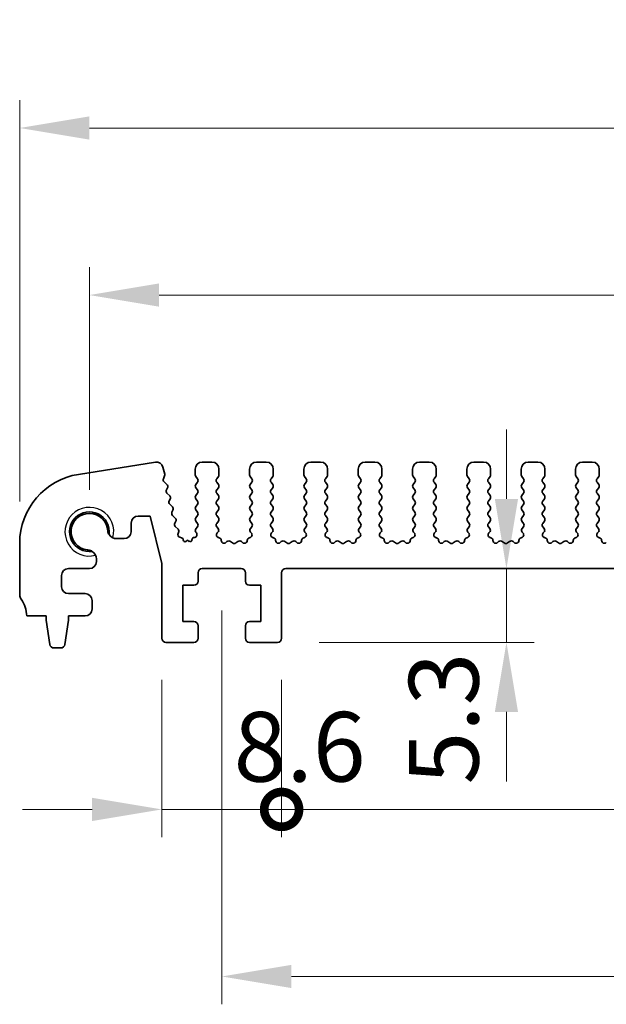
# Model space of a CAD drawing. Units: millimetres. Extents: x 29 to 4175, y 16 to 859.
# Drawn here: x 2325 to 2367, y 297 to 368 of the extents above; entities that cross this region are included whole.
import ezdxf

# ---------------------------------------------------------------- set-up
doc = ezdxf.new("R2010")
doc.units = ezdxf.units.MM
doc.header["$LTSCALE"] = 2
doc.layers.get('Defpoints').update_dxf_attribs({"lineweight": 25})
for name, color, linetype, lineweight in [('Dimension (ISO)', 7, 'Continuous', 18), ('Dimension (ISO) @ 1', 7, 'Continuous', 18), ('Visible (ISO)', 7, 'Continuous', 35), ('Visible Narrow (ISO)', 7, 'Continuous', 25)]:
    doc.layers.add(name, color=color, linetype=linetype, lineweight=lineweight)
doc.styles.add('Note Text (TK)', font='MS PGothic.ttf')
doc.dimstyles.new('Default - Method 1b (TK)', dxfattribs={"dimscale": 2, "dimtxt": 2.5, "dimasz": 2.5, "dimexe": 1, "dimexo": 1.5, "dimgap": 1, "dimtad": 1, "dimtoh": 1, "dimrnd": 1e-08, "dimdsep": 46, "dimtxsty": 'Note Text (TK)', "dimcen": 0.09, "dimdle": 5, "dimclrd": 100, "dimclre": 100, "dimclrt": 7, "dimadec": 1, "dimazin": 1, "dimtfac": 1, "dimtmove": 0, "dimatfit": 3, "dimfxl": 1, "dimtolj": 1, "dimlwd": -1, "dimlwe": -1, "dimarcsym": 0})

# ---------------------------------------------------------------- blocks, each defined once
blk = doc.blocks.new('*D35')
at = {"layer": 'Defpoints', "color": 0}
for p in [(2460, 347.828), (2330, 330.828), (2460, 330.828)]:
    blk.add_point(p, dxfattribs=at)
at = {"layer": 'Dimension (ISO)', "color": 100}
for p, q in [((2330, 333.828), (2330, 349.828)), ((2460, 333.828), (2460, 349.828)), ((2335, 347.828), (2455, 347.828))]:
    blk.add_line(p, q, dxfattribs=at)
for points in [[(2335, 348.662), (2335, 346.995), (2330, 347.828)], [(2455, 348.662), (2455, 346.995), (2460, 347.828)]]:
    blk.add_solid(points, dxfattribs=at)
at = {"layer": 'Dimension (ISO)', "color": 7, "insert": (2390.057, 352.328), "char_height": 5, "attachment_point": 4, "style": 'Note Text (TK)'}
blk.add_mtext('\\A1;130', dxfattribs=at)
blk = doc.blocks.new('*D36')
at = {"layer": 'Defpoints', "color": 0}
for p in [(2465, 359.828), (2325, 330.009), (2465, 330.009)]:
    blk.add_point(p, dxfattribs=at)
at = {"layer": 'Dimension (ISO)', "color": 100}
for p, q in [((2325, 333.009), (2325, 361.828)), ((2465, 333.009), (2465, 361.828)), ((2330, 359.828), (2460, 359.828))]:
    blk.add_line(p, q, dxfattribs=at)
for points in [[(2330, 360.662), (2330, 358.995), (2325, 359.828)], [(2460, 360.662), (2460, 358.995), (2465, 359.828)]]:
    blk.add_solid(points, dxfattribs=at)
at = {"layer": 'Dimension (ISO)', "color": 7, "insert": (2390.057, 364.328), "char_height": 5, "attachment_point": 4, "style": 'Note Text (TK)'}
blk.add_mtext('\\A1;140', dxfattribs=at)
blk = doc.blocks.new('*D37')
at = {"layer": 'Defpoints', "color": 0}
for p in [(2359.937, 328.178), (2364.054, 328.178), (2343.5, 322.878)]:
    blk.add_point(p, dxfattribs=at)
at = {"layer": 'Dimension (ISO)', "color": 100}
for p, q in [((2359.937, 333.178), (2359.937, 338.178)), ((2359.937, 322.878), (2359.937, 328.178)), ((2346.5, 322.878), (2361.937, 322.878)), ((2359.937, 317.878), (2359.937, 312.878))]:
    blk.add_line(p, q, dxfattribs=at)
for points in [[(2359.103, 333.178), (2360.77, 333.178), (2359.937, 328.178)], [(2359.103, 317.878), (2360.77, 317.878), (2359.937, 322.878)]]:
    blk.add_solid(points, dxfattribs=at)
at = {"layer": 'Dimension (ISO)', "color": 7, "insert": (2355.437, 312.673), "char_height": 5, "attachment_point": 4, "rotation": 90, "style": 'Note Text (TK)'}
blk.add_mtext('\\A1;5.3', dxfattribs=at)
blk = doc.blocks.new('_DotSmall')
at = {"color": 0, "linetype": 'ByBlock', "const_width": 0.5}
blk.add_lwpolyline([(-0.0625, 0, 1), (0.0625, 0, 1)], format="xyb", close=True, dxfattribs=at)
blk = doc.blocks.new('*D38')
at = {"layer": 'Defpoints', "color": 0}
for p in [(2335.2, 323.178), (2343.8, 323.178), (2343.8, 310.878)]:
    blk.add_point(p, dxfattribs=at)
at = {"layer": 'Dimension (ISO)', "color": 100}
for p, q in [((2335.2, 320.178), (2335.2, 308.878)), ((2343.8, 320.178), (2343.8, 308.878)), ((2330.2, 310.878), (2325.2, 310.878)), ((2335.2, 310.878), (2343.8, 310.878)), ((2343.8, 310.878), (2348.8, 310.878))]:
    blk.add_line(p, q, dxfattribs=at)
blk.add_solid([(2330.2, 311.712), (2330.2, 310.045), (2335.2, 310.878)], dxfattribs=at)
at = {"layer": 'Dimension (ISO)', "color": 100, "xscale": 5, "yscale": 5, "zscale": 5, "rotation": 180}
blk.add_blockref('_DotSmall', (2343.8, 310.878), dxfattribs=at)
at = {"layer": 'Dimension (ISO)', "color": 7, "insert": (2340.359, 315.378), "char_height": 5, "attachment_point": 4, "style": 'Note Text (TK)'}
blk.add_mtext('\\A1;8.6', dxfattribs=at)
blk = doc.blocks.new('*D39')
at = {"layer": 'Defpoints', "color": 0}
for p in [(2343.8, 323.178), (2446.2, 323.178), (2446.2, 310.878)]:
    blk.add_point(p, dxfattribs=at)
at = {"layer": 'Dimension (ISO)', "color": 100}
for p, q in [((2343.8, 320.178), (2343.8, 308.878)), ((2446.2, 320.178), (2446.2, 308.878)), ((2343.8, 310.878), (2446.2, 310.878))]:
    blk.add_line(p, q, dxfattribs=at)
at = {"layer": 'Dimension (ISO)', "color": 100, "xscale": 5, "yscale": 5, "zscale": 5, "rotation": 180}
blk.add_blockref('_DotSmall', (2343.8, 310.878), dxfattribs=at)
at = {"layer": 'Dimension (ISO)', "color": 100, "xscale": 5, "yscale": 5, "zscale": 5}
blk.add_blockref('_DotSmall', (2446.2, 310.878), dxfattribs=at)
at = {"layer": 'Dimension (ISO)', "color": 7, "insert": (2387.506, 315.378), "char_height": 5, "attachment_point": 4, "style": 'Note Text (TK)'}
blk.add_mtext('\\A1;102.4', dxfattribs=at)
blk = doc.blocks.new('*D41')
at = {"layer": 'Defpoints', "color": 0}
for p in [(2339.5, 328.178), (2450.5, 328.178), (2450.5, 298.878)]:
    blk.add_point(p, dxfattribs=at)
at = {"layer": 'Dimension (ISO)', "color": 100}
for p, q in [((2339.5, 325.178), (2339.5, 296.878)), ((2450.5, 325.178), (2450.5, 296.878)), ((2344.5, 298.878), (2445.5, 298.878))]:
    blk.add_line(p, q, dxfattribs=at)
for points in [[(2344.5, 299.712), (2344.5, 298.045), (2339.5, 298.878)], [(2445.5, 299.712), (2445.5, 298.045), (2450.5, 298.878)]]:
    blk.add_solid(points, dxfattribs=at)
at = {"layer": 'Dimension (ISO)', "color": 7, "insert": (2390.611, 303.378), "char_height": 5, "attachment_point": 4, "style": 'Note Text (TK)'}
blk.add_mtext('\\A1;111', dxfattribs=at)

msp = doc.modelspace()

# ---------------------------------------------------------------- linework, layer by layer
at = {"layer": 'Visible (ISO)'}
for p, q in [((2334.7413, 335.822), (2329.2178, 334.9471)), ((2335.4052, 334.9706), (2335.2821, 335.464)), ((2337.6, 335.3284), (2337.6, 334.9084)), ((2338.8, 335.8284), (2338.1, 335.8284)), ((2339.3, 334.9084), (2339.3, 335.3284)), ((2341.5, 335.3284), (2341.5, 334.9084)), ((2342.7, 335.8284), (2342, 335.8284)), ((2343.2, 334.9084), (2343.2, 335.3284)), ((2345.4, 335.3284), (2345.4, 334.9084)), ((2346.6, 335.8284), (2345.9, 335.8284)), ((2347.1, 334.9084), (2347.1, 335.3284)), ((2349.3, 335.3284), (2349.3, 334.9084)), ((2350.5, 335.8284), (2349.8, 335.8284)), ((2351, 334.9084), (2351, 335.3284)), ((2353.2, 335.3284), (2353.2, 334.9084)), ((2354.4, 335.8284), (2353.7, 335.8284)), ((2354.9, 334.9084), (2354.9, 335.3284)), ((2357.1, 335.3284), (2357.1, 334.9084)), ((2358.3, 335.8284), (2357.6, 335.8284)), ((2358.8, 334.9084), (2358.8, 335.3284)), ((2361, 335.3284), (2361, 334.9084)), ((2362.2, 335.8284), (2361.5, 335.8284)), ((2362.7, 334.9084), (2362.7, 335.3284)), ((2364.9, 335.3284), (2364.9, 334.9084)), ((2366.1, 335.8284), (2365.4, 335.8284)), ((2366.6, 334.9084), (2366.6, 335.3284)), ((2335.3115, 334.6319), (2335.3971, 334.8488)), ((2337.64, 334.7884), (2337.76, 334.6284)), ((2339.14, 334.6284), (2339.26, 334.7884)), ((2341.54, 334.7884), (2341.66, 334.6284)), ((2343.04, 334.6284), (2343.16, 334.7884)), ((2345.44, 334.7884), (2345.56, 334.6284)), ((2346.94, 334.6284), (2347.06, 334.7884)), ((2349.34, 334.7884), (2349.46, 334.6284)), ((2350.84, 334.6284), (2350.96, 334.7884)), ((2353.24, 334.7884), (2353.36, 334.6284)), ((2354.74, 334.6284), (2354.86, 334.7884)), ((2357.14, 334.7884), (2357.26, 334.6284)), ((2358.64, 334.6284), (2358.76, 334.7884)), ((2361.04, 334.7884), (2361.16, 334.6284)), ((2362.54, 334.6284), (2362.66, 334.7884)), ((2364.94, 334.7884), (2365.06, 334.6284)), ((2366.44, 334.6284), (2366.56, 334.7884)), ((2335.5654, 334.2124), (2335.3577, 334.4155)), ((2335.5312, 333.8402), (2335.6027, 333.9766)), ((2337.76, 334.3884), (2337.64, 334.2284)), ((2337.64, 333.9884), (2337.76, 333.8284)), ((2339.26, 334.2284), (2339.14, 334.3884)), ((2339.14, 333.8284), (2339.26, 333.9884)), ((2341.66, 334.3884), (2341.54, 334.2284)), ((2341.54, 333.9884), (2341.66, 333.8284)), ((2343.16, 334.2284), (2343.04, 334.3884)), ((2343.04, 333.8284), (2343.16, 333.9884)), ((2345.56, 334.3884), (2345.44, 334.2284)), ((2345.44, 333.9884), (2345.56, 333.8284)), ((2347.06, 334.2284), (2346.94, 334.3884)), ((2346.94, 333.8284), (2347.06, 333.9884)), ((2349.46, 334.3884), (2349.34, 334.2284)), ((2349.34, 333.9884), (2349.46, 333.8284)), ((2350.96, 334.2284), (2350.84, 334.3884)), ((2350.84, 333.8284), (2350.96, 333.9884)), ((2353.36, 334.3884), (2353.24, 334.2284)), ((2353.24, 333.9884), (2353.36, 333.8284)), ((2354.86, 334.2284), (2354.74, 334.3884)), ((2354.74, 333.8284), (2354.86, 333.9884)), ((2357.26, 334.3884), (2357.14, 334.2284)), ((2357.14, 333.9884), (2357.26, 333.8284)), ((2358.76, 334.2284), (2358.64, 334.3884)), ((2358.64, 333.8284), (2358.76, 333.9884)), ((2361.16, 334.3884), (2361.04, 334.2284)), ((2361.04, 333.9884), (2361.16, 333.8284)), ((2362.66, 334.2284), (2362.54, 334.3884)), ((2362.54, 333.8284), (2362.66, 333.9884)), ((2365.06, 334.3884), (2364.94, 334.2284)), ((2364.94, 333.9884), (2365.06, 333.8284)), ((2366.56, 334.2284), (2366.44, 334.3884)), ((2366.44, 333.8284), (2366.56, 333.9884)), ((2335.7648, 333.4124), (2335.5685, 333.6044)), ((2335.7307, 333.0402), (2335.8021, 333.1766)), ((2337.76, 333.5884), (2337.64, 333.4284)), ((2337.64, 333.1884), (2337.76, 333.0284)), ((2339.26, 333.4284), (2339.14, 333.5884)), ((2339.14, 333.0284), (2339.26, 333.1884)), ((2341.66, 333.5884), (2341.54, 333.4284)), ((2341.54, 333.1884), (2341.66, 333.0284)), ((2343.16, 333.4284), (2343.04, 333.5884)), ((2343.04, 333.0284), (2343.16, 333.1884)), ((2345.56, 333.5884), (2345.44, 333.4284)), ((2345.44, 333.1884), (2345.56, 333.0284)), ((2347.06, 333.4284), (2346.94, 333.5884)), ((2346.94, 333.0284), (2347.06, 333.1884)), ((2349.46, 333.5884), (2349.34, 333.4284)), ((2349.34, 333.1884), (2349.46, 333.0284)), ((2350.96, 333.4284), (2350.84, 333.5884)), ((2350.84, 333.0284), (2350.96, 333.1884)), ((2353.36, 333.5884), (2353.24, 333.4284)), ((2353.24, 333.1884), (2353.36, 333.0284)), ((2354.86, 333.4284), (2354.74, 333.5884)), ((2354.74, 333.0284), (2354.86, 333.1884)), ((2357.26, 333.5884), (2357.14, 333.4284)), ((2357.14, 333.1884), (2357.26, 333.0284)), ((2358.76, 333.4284), (2358.64, 333.5884)), ((2358.64, 333.0284), (2358.76, 333.1884)), ((2361.16, 333.5884), (2361.04, 333.4284)), ((2361.04, 333.1884), (2361.16, 333.0284)), ((2362.66, 333.4284), (2362.54, 333.5884)), ((2362.54, 333.0284), (2362.66, 333.1884)), ((2365.06, 333.5884), (2364.94, 333.4284)), ((2364.94, 333.1884), (2365.06, 333.0284)), ((2366.56, 333.4284), (2366.44, 333.5884)), ((2366.44, 333.0284), (2366.56, 333.1884)), ((2335.9643, 332.6124), (2335.768, 332.8044)), ((2337.76, 332.7884), (2337.64, 332.6284)), ((2339.26, 332.6284), (2339.14, 332.7884)), ((2341.66, 332.7884), (2341.54, 332.6284)), ((2343.16, 332.6284), (2343.04, 332.7884)), ((2345.56, 332.7884), (2345.44, 332.6284)), ((2347.06, 332.6284), (2346.94, 332.7884)), ((2349.46, 332.7884), (2349.34, 332.6284)), ((2350.96, 332.6284), (2350.84, 332.7884)), ((2353.36, 332.7884), (2353.24, 332.6284)), ((2354.86, 332.6284), (2354.74, 332.7884)), ((2357.26, 332.7884), (2357.14, 332.6284)), ((2358.76, 332.6284), (2358.64, 332.7884)), ((2361.16, 332.7884), (2361.04, 332.6284)), ((2362.66, 332.6284), (2362.54, 332.7884)), ((2365.06, 332.7884), (2364.94, 332.6284)), ((2366.56, 332.6284), (2366.44, 332.7884)), ((2333.5023, 331.9534), (2334.3523, 331.9534)), ((2334.3523, 331.9534), (2335.2, 328.5536)), ((2335.9301, 332.2402), (2336.0016, 332.3766)), ((2336.1637, 331.8124), (2335.9675, 332.0044)), ((2337.64, 332.3884), (2337.76, 332.2284)), ((2337.76, 331.9884), (2337.64, 331.8284)), ((2339.14, 332.2284), (2339.26, 332.3884)), ((2339.26, 331.8284), (2339.14, 331.9884)), ((2341.54, 332.3884), (2341.66, 332.2284)), ((2341.66, 331.9884), (2341.54, 331.8284)), ((2343.04, 332.2284), (2343.16, 332.3884)), ((2343.16, 331.8284), (2343.04, 331.9884)), ((2345.44, 332.3884), (2345.56, 332.2284)), ((2345.56, 331.9884), (2345.44, 331.8284)), ((2346.94, 332.2284), (2347.06, 332.3884)), ((2347.06, 331.8284), (2346.94, 331.9884)), ((2349.34, 332.3884), (2349.46, 332.2284)), ((2349.46, 331.9884), (2349.34, 331.8284)), ((2350.84, 332.2284), (2350.96, 332.3884)), ((2350.96, 331.8284), (2350.84, 331.9884)), ((2353.24, 332.3884), (2353.36, 332.2284)), ((2353.36, 331.9884), (2353.24, 331.8284)), ((2354.74, 332.2284), (2354.86, 332.3884)), ((2354.86, 331.8284), (2354.74, 331.9884)), ((2357.14, 332.3884), (2357.26, 332.2284)), ((2357.26, 331.9884), (2357.14, 331.8284)), ((2358.64, 332.2284), (2358.76, 332.3884)), ((2358.76, 331.8284), (2358.64, 331.9884)), ((2361.04, 332.3884), (2361.16, 332.2284)), ((2361.16, 331.9884), (2361.04, 331.8284)), ((2362.54, 332.2284), (2362.66, 332.3884)), ((2362.66, 331.8284), (2362.54, 331.9884)), ((2364.94, 332.3884), (2365.06, 332.2284)), ((2365.06, 331.9884), (2364.94, 331.8284)), ((2366.44, 332.2284), (2366.56, 332.3884)), ((2366.56, 331.8284), (2366.44, 331.9884)), ((2333.0023, 330.8284), (2333.0023, 331.4534)), ((2336.1296, 331.4402), (2336.2011, 331.5766)), ((2336.3632, 331.0124), (2336.1669, 331.2044)), ((2337.64, 331.5884), (2337.76, 331.4284)), ((2337.76, 331.1884), (2337.64, 331.0284)), ((2339.14, 331.4284), (2339.26, 331.5884)), ((2339.2457, 331.0475), (2339.14, 331.1884)), ((2341.54, 331.5884), (2341.66, 331.4284)), ((2341.66, 331.1884), (2341.5543, 331.0475)), ((2343.04, 331.4284), (2343.16, 331.5884)), ((2343.1457, 331.0475), (2343.04, 331.1884)), ((2345.44, 331.5884), (2345.56, 331.4284)), ((2345.56, 331.1884), (2345.4543, 331.0475)), ((2346.94, 331.4284), (2347.06, 331.5884)), ((2347.0457, 331.0475), (2346.94, 331.1884)), ((2349.34, 331.5884), (2349.46, 331.4284)), ((2349.46, 331.1884), (2349.3543, 331.0475)), ((2350.84, 331.4284), (2350.96, 331.5884)), ((2350.9457, 331.0475), (2350.84, 331.1884)), ((2353.24, 331.5884), (2353.36, 331.4284)), ((2353.36, 331.1884), (2353.2543, 331.0475)), ((2354.74, 331.4284), (2354.86, 331.5884)), ((2354.8457, 331.0475), (2354.74, 331.1884)), ((2357.14, 331.5884), (2357.26, 331.4284)), ((2357.26, 331.1884), (2357.1543, 331.0475)), ((2358.64, 331.4284), (2358.76, 331.5884)), ((2358.7457, 331.0475), (2358.64, 331.1884)), ((2361.04, 331.5884), (2361.16, 331.4284)), ((2361.16, 331.1884), (2361.0543, 331.0475)), ((2362.54, 331.4284), (2362.66, 331.5884)), ((2362.6457, 331.0475), (2362.54, 331.1884)), ((2364.94, 331.5884), (2365.06, 331.4284)), ((2365.06, 331.1884), (2364.9543, 331.0475)), ((2366.44, 331.4284), (2366.56, 331.5884)), ((2366.5457, 331.0475), (2366.44, 331.1884)), ((2331.9567, 330.3284), (2332.5023, 330.3284)), ((2336.3669, 330.703), (2336.4005, 330.7766)), ((2336.6175, 330.3972), (2336.5013, 330.4256)), ((2337.5714, 330.4218), (2337.4807, 330.4006)), ((2337.64, 330.7884), (2337.6827, 330.7406)), ((2339.182, 330.7413), (2339.2267, 330.7857)), ((2339.3106, 330.3975), (2339.2805, 330.4041)), ((2341.5195, 330.4041), (2341.4894, 330.3975)), ((2341.5733, 330.7857), (2341.618, 330.7413)), ((2343.082, 330.7413), (2343.1267, 330.7857)), ((2343.2106, 330.3975), (2343.1805, 330.4041)), ((2345.4195, 330.4041), (2345.3894, 330.3975)), ((2345.4733, 330.7857), (2345.518, 330.7413)), ((2346.982, 330.7413), (2347.0267, 330.7857)), ((2347.1106, 330.3975), (2347.0805, 330.4041)), ((2349.3195, 330.4041), (2349.2894, 330.3975)), ((2349.3733, 330.7857), (2349.418, 330.7413)), ((2350.882, 330.7413), (2350.9267, 330.7857)), ((2351.0106, 330.3975), (2350.9805, 330.4041)), ((2353.2195, 330.4041), (2353.1894, 330.3975)), ((2353.2733, 330.7857), (2353.318, 330.7413)), ((2354.782, 330.7413), (2354.8267, 330.7857)), ((2354.9106, 330.3975), (2354.8805, 330.4041)), ((2357.1195, 330.4041), (2357.0894, 330.3975)), ((2357.1733, 330.7857), (2357.218, 330.7413)), ((2358.682, 330.7413), (2358.7267, 330.7857)), ((2358.8106, 330.3975), (2358.7805, 330.4041)), ((2361.0195, 330.4041), (2360.9894, 330.3975)), ((2361.0733, 330.7857), (2361.118, 330.7413)), ((2362.582, 330.7413), (2362.6267, 330.7857)), ((2362.7106, 330.3975), (2362.6805, 330.4041)), ((2364.9195, 330.4041), (2364.8894, 330.3975)), ((2364.9733, 330.7857), (2365.018, 330.7413)), ((2366.482, 330.7413), (2366.5267, 330.7857)), ((2366.6106, 330.3975), (2366.5805, 330.4041)), ((2325, 330.0087), (2325, 326.2784)), ((2336.7313, 330.2373), (2336.7316, 330.2426)), ((2337.05, 330.2284), (2336.9226, 330.1338)), ((2337.1745, 330.1367), (2337.05, 330.2284)), ((2337.3652, 330.2446), (2337.3654, 330.2413)), ((2339.8776, 330.1159), (2339.8033, 330.0476)), ((2340.28, 330.0184), (2340.133, 330.1287)), ((2340.667, 330.1287), (2340.52, 330.0184)), ((2340.9967, 330.0476), (2340.9224, 330.1159)), ((2343.7776, 330.1159), (2343.7033, 330.0476)), ((2344.18, 330.0184), (2344.033, 330.1287)), ((2344.567, 330.1287), (2344.42, 330.0184)), ((2344.8967, 330.0476), (2344.8224, 330.1159)), ((2347.6776, 330.1159), (2347.6033, 330.0476)), ((2348.08, 330.0184), (2347.933, 330.1287)), ((2348.467, 330.1287), (2348.32, 330.0184)), ((2348.7967, 330.0476), (2348.7224, 330.1159)), ((2351.5776, 330.1159), (2351.5033, 330.0476)), ((2351.98, 330.0184), (2351.833, 330.1287)), ((2352.367, 330.1287), (2352.22, 330.0184)), ((2352.6967, 330.0476), (2352.6224, 330.1159)), ((2355.4776, 330.1159), (2355.4033, 330.0476)), ((2355.88, 330.0184), (2355.733, 330.1287)), ((2356.267, 330.1287), (2356.12, 330.0184)), ((2356.5967, 330.0476), (2356.5224, 330.1159)), ((2359.3776, 330.1159), (2359.3033, 330.0476)), ((2359.78, 330.0184), (2359.633, 330.1287)), ((2360.167, 330.1287), (2360.02, 330.0184)), ((2360.4967, 330.0476), (2360.4224, 330.1159)), ((2363.2776, 330.1159), (2363.2033, 330.0476)), ((2363.68, 330.0184), (2363.533, 330.1287)), ((2364.067, 330.1287), (2363.92, 330.0184)), ((2364.3967, 330.0476), (2364.3224, 330.1159)), ((2330.5, 328.6784), (2330.5, 328.8717)), ((2335.2, 328.5536), (2335.2, 323.1784)), ((2328, 326.8784), (2328, 327.6784)), ((2328.5, 328.1784), (2330, 328.1784)), ((2337.8, 327.2784), (2337.8, 327.8784)), ((2338.1, 328.1784), (2340.9, 328.1784)), ((2341.2, 327.8784), (2341.2, 327.2784)), ((2343.8, 323.1784), (2343.8, 327.8784)), ((2344.1, 328.1784), (2445.9, 328.1784)), ((2336.7, 326.9784), (2337.5, 326.9784)), ((2336.7, 324.3784), (2336.7, 326.9784)), ((2341.5, 326.9784), (2342.3, 326.9784)), ((2342.3, 326.9784), (2342.3, 324.3784)), ((2329.7, 326.3784), (2328.5, 326.3784)), ((2330.2, 325.2784), (2330.2, 325.8784)), ((2325.5, 324.7784), (2326.9, 324.7784)), ((2326.9, 324.7784), (2326.9, 324.4784)), ((2328.5, 324.7784), (2329.7, 324.7784)), ((2328.5, 324.4784), (2328.5, 324.7784)), ((2326.9, 324.4784), (2327.1617, 322.7339)), ((2328.2383, 322.7339), (2328.5, 324.4784)), ((2337.5, 324.3784), (2336.7, 324.3784)), ((2337.8, 323.1784), (2337.8, 324.0784)), ((2341.2, 324.0784), (2341.2, 323.1784)), ((2342.3, 324.3784), (2341.5, 324.3784)), ((2335.5, 322.8784), (2337.5, 322.8784)), ((2341.5, 322.8784), (2343.5, 322.8784)), ((2327.4584, 322.4784), (2327.9416, 322.4784))]:
    msp.add_line(p, q, dxfattribs=at)
for centre, radius, start, end in [((2334.8164, 335.3479), 0.48, 14, 99), ((2338.1, 335.3284), 0.5, 90, 180), ((2338.8, 335.3284), 0.5, 0, 90), ((2342, 335.3284), 0.5, 90, 180), ((2342.7, 335.3284), 0.5, 0, 90), ((2345.9, 335.3284), 0.5, 90, 180), ((2346.6, 335.3284), 0.5, 0, 90), ((2349.8, 335.3284), 0.5, 90, 180), ((2350.5, 335.3284), 0.5, 0, 90), ((2353.7, 335.3284), 0.5, 90, 180), ((2354.4, 335.3284), 0.5, 0, 90), ((2357.6, 335.3284), 0.5, 90, 180), ((2358.3, 335.3284), 0.5, 0, 90), ((2361.5, 335.3284), 0.5, 90, 180), ((2362.2, 335.3284), 0.5, 0, 90), ((2365.4, 335.3284), 0.5, 90, 180), ((2366.1, 335.3284), 0.5, 0, 90), ((2330, 330.0087), 5, 99, 180), ((2335.4976, 334.5585), 0.2, 158.45562, 225.631448), ((2335.2111, 334.9222), 0.2, 338.45562, 14), ((2337.8, 334.9084), 0.2, 180, 216.869898), ((2337.6, 334.5084), 0.2, 323.130102, 36.869898), ((2339.3, 334.5084), 0.2, 143.130102, 216.869898), ((2339.1, 334.9084), 0.2, 323.130102, 0), ((2341.7, 334.9084), 0.2, 180, 216.869898), ((2341.5, 334.5084), 0.2, 323.130102, 36.869898), ((2343.2, 334.5084), 0.2, 143.130102, 216.869898), ((2343, 334.9084), 0.2, 323.130102, 0), ((2345.6, 334.9084), 0.2, 180, 216.869898), ((2345.4, 334.5084), 0.2, 323.130102, 36.869898), ((2347.1, 334.5084), 0.2, 143.130102, 216.869898), ((2346.9, 334.9084), 0.2, 323.130102, 0), ((2349.5, 334.9084), 0.2, 180, 216.869898), ((2349.3, 334.5084), 0.2, 323.130102, 36.869898), ((2351, 334.5084), 0.2, 143.130102, 216.869898), ((2350.8, 334.9084), 0.2, 323.130102, 0), ((2353.4, 334.9084), 0.2, 180, 216.869898), ((2353.2, 334.5084), 0.2, 323.130102, 36.869898), ((2354.9, 334.5084), 0.2, 143.130102, 216.869898), ((2354.7, 334.9084), 0.2, 323.130102, 0), ((2357.3, 334.9084), 0.2, 180, 216.869898), ((2357.1, 334.5084), 0.2, 323.130102, 36.869898), ((2358.8, 334.5084), 0.2, 143.130102, 216.869898), ((2358.6, 334.9084), 0.2, 323.130102, 0), ((2361.2, 334.9084), 0.2, 180, 216.869898), ((2361, 334.5084), 0.2, 323.130102, 36.869898), ((2362.7, 334.5084), 0.2, 143.130102, 216.869898), ((2362.5, 334.9084), 0.2, 323.130102, 0), ((2365.1, 334.9084), 0.2, 180, 216.869898), ((2364.9, 334.5084), 0.2, 323.130102, 36.869898), ((2366.6, 334.5084), 0.2, 143.130102, 216.869898), ((2366.4, 334.9084), 0.2, 323.130102, 0), ((2335.4255, 334.0694), 0.2, 332.361997, 45.631448), ((2337.8, 334.1084), 0.2, 143.130102, 216.869898), ((2339.1, 334.1084), 0.2, 323.130102, 36.869898), ((2341.7, 334.1084), 0.2, 143.130102, 216.869898), ((2343, 334.1084), 0.2, 323.130102, 36.869898), ((2345.6, 334.1084), 0.2, 143.130102, 216.869898), ((2346.9, 334.1084), 0.2, 323.130102, 36.869898), ((2349.5, 334.1084), 0.2, 143.130102, 216.869898), ((2350.8, 334.1084), 0.2, 323.130102, 36.869898), ((2353.4, 334.1084), 0.2, 143.130102, 216.869898), ((2354.7, 334.1084), 0.2, 323.130102, 36.869898), ((2357.3, 334.1084), 0.2, 143.130102, 216.869898), ((2358.6, 334.1084), 0.2, 323.130102, 36.869898), ((2361.2, 334.1084), 0.2, 143.130102, 216.869898), ((2362.5, 334.1084), 0.2, 323.130102, 36.869898), ((2365.1, 334.1084), 0.2, 143.130102, 216.869898), ((2366.4, 334.1084), 0.2, 323.130102, 36.869898), ((2335.7084, 333.7474), 0.2, 152.361997, 225.631448), ((2335.625, 333.2694), 0.2, 332.361997, 45.631448), ((2337.8, 333.3084), 0.2, 143.130102, 216.869898), ((2337.6, 333.7084), 0.2, 323.130102, 36.869898), ((2339.3, 333.7084), 0.2, 143.130102, 216.869898), ((2339.1, 333.3084), 0.2, 323.130102, 36.869898), ((2341.7, 333.3084), 0.2, 143.130102, 216.869898), ((2341.5, 333.7084), 0.2, 323.130102, 36.869898), ((2343.2, 333.7084), 0.2, 143.130102, 216.869898), ((2343, 333.3084), 0.2, 323.130102, 36.869898), ((2345.6, 333.3084), 0.2, 143.130102, 216.869898), ((2345.4, 333.7084), 0.2, 323.130102, 36.869898), ((2347.1, 333.7084), 0.2, 143.130102, 216.869898), ((2346.9, 333.3084), 0.2, 323.130102, 36.869898), ((2349.5, 333.3084), 0.2, 143.130102, 216.869898), ((2349.3, 333.7084), 0.2, 323.130102, 36.869898), ((2351, 333.7084), 0.2, 143.130102, 216.869898), ((2350.8, 333.3084), 0.2, 323.130102, 36.869898), ((2353.4, 333.3084), 0.2, 143.130102, 216.869898), ((2353.2, 333.7084), 0.2, 323.130102, 36.869898), ((2354.9, 333.7084), 0.2, 143.130102, 216.869898), ((2354.7, 333.3084), 0.2, 323.130102, 36.869898), ((2357.3, 333.3084), 0.2, 143.130102, 216.869898), ((2357.1, 333.7084), 0.2, 323.130102, 36.869898), ((2358.8, 333.7084), 0.2, 143.130102, 216.869898), ((2358.6, 333.3084), 0.2, 323.130102, 36.869898), ((2361.2, 333.3084), 0.2, 143.130102, 216.869898), ((2361, 333.7084), 0.2, 323.130102, 36.869898), ((2362.7, 333.7084), 0.2, 143.130102, 216.869898), ((2362.5, 333.3084), 0.2, 323.130102, 36.869898), ((2365.1, 333.3084), 0.2, 143.130102, 216.869898), ((2364.9, 333.7084), 0.2, 323.130102, 36.869898), ((2366.6, 333.7084), 0.2, 143.130102, 216.869898), ((2366.4, 333.3084), 0.2, 323.130102, 36.869898), ((2335.9078, 332.9474), 0.2, 152.361997, 225.631448), ((2335.8244, 332.4694), 0.2, 332.361997, 45.631448), ((2337.8, 332.5084), 0.2, 143.130102, 216.869898), ((2337.6, 332.9084), 0.2, 323.130102, 36.869898), ((2339.3, 332.9084), 0.2, 143.130102, 216.869898), ((2339.1, 332.5084), 0.2, 323.130102, 36.869898), ((2341.7, 332.5084), 0.2, 143.130102, 216.869898), ((2341.5, 332.9084), 0.2, 323.130102, 36.869898), ((2343.2, 332.9084), 0.2, 143.130102, 216.869898), ((2343, 332.5084), 0.2, 323.130102, 36.869898), ((2345.6, 332.5084), 0.2, 143.130102, 216.869898), ((2345.4, 332.9084), 0.2, 323.130102, 36.869898), ((2347.1, 332.9084), 0.2, 143.130102, 216.869898), ((2346.9, 332.5084), 0.2, 323.130102, 36.869898), ((2349.5, 332.5084), 0.2, 143.130102, 216.869898), ((2349.3, 332.9084), 0.2, 323.130102, 36.869898), ((2351, 332.9084), 0.2, 143.130102, 216.869898), ((2350.8, 332.5084), 0.2, 323.130102, 36.869898), ((2353.4, 332.5084), 0.2, 143.130102, 216.869898), ((2353.2, 332.9084), 0.2, 323.130102, 36.869898), ((2354.9, 332.9084), 0.2, 143.130102, 216.869898), ((2354.7, 332.5084), 0.2, 323.130102, 36.869898), ((2357.3, 332.5084), 0.2, 143.130102, 216.869898), ((2357.1, 332.9084), 0.2, 323.130102, 36.869898), ((2358.8, 332.9084), 0.2, 143.130102, 216.869898), ((2358.6, 332.5084), 0.2, 323.130102, 36.869898), ((2361.2, 332.5084), 0.2, 143.130102, 216.869898), ((2361, 332.9084), 0.2, 323.130102, 36.869898), ((2362.7, 332.9084), 0.2, 143.130102, 216.869898), ((2362.5, 332.5084), 0.2, 323.130102, 36.869898), ((2365.1, 332.5084), 0.2, 143.130102, 216.869898), ((2364.9, 332.9084), 0.2, 323.130102, 36.869898), ((2366.6, 332.9084), 0.2, 143.130102, 216.869898), ((2366.4, 332.5084), 0.2, 323.130102, 36.869898), ((2330, 330.8284), 1.425, 351.830338, 278.169662), ((2330, 330.8284), 1.315, 2.311017, 263.543415), ((2333.5023, 331.4534), 0.5, 90, 180), ((2336.1073, 332.1474), 0.2, 152.361997, 225.631448), ((2336.0239, 331.6694), 0.2, 332.361997, 45.631448), ((2337.8, 331.7084), 0.2, 143.130102, 216.869898), ((2337.6, 332.1084), 0.2, 323.130102, 36.869898), ((2339.3, 332.1084), 0.2, 143.130102, 216.869898), ((2339.1, 331.7084), 0.2, 323.130102, 36.869898), ((2341.7, 331.7084), 0.2, 143.130102, 216.869898), ((2341.5, 332.1084), 0.2, 323.130102, 36.869898), ((2343.2, 332.1084), 0.2, 143.130102, 216.869898), ((2343, 331.7084), 0.2, 323.130102, 36.869898), ((2345.6, 331.7084), 0.2, 143.130102, 216.869898), ((2345.4, 332.1084), 0.2, 323.130102, 36.869898), ((2347.1, 332.1084), 0.2, 143.130102, 216.869898), ((2346.9, 331.7084), 0.2, 323.130102, 36.869898), ((2349.5, 331.7084), 0.2, 143.130102, 216.869898), ((2349.3, 332.1084), 0.2, 323.130102, 36.869898), ((2351, 332.1084), 0.2, 143.130102, 216.869898), ((2350.8, 331.7084), 0.2, 323.130102, 36.869898), ((2353.4, 331.7084), 0.2, 143.130102, 216.869898), ((2353.2, 332.1084), 0.2, 323.130102, 36.869898), ((2354.9, 332.1084), 0.2, 143.130102, 216.869898), ((2354.7, 331.7084), 0.2, 323.130102, 36.869898), ((2357.3, 331.7084), 0.2, 143.130102, 216.869898), ((2357.1, 332.1084), 0.2, 323.130102, 36.869898), ((2358.8, 332.1084), 0.2, 143.130102, 216.869898), ((2358.6, 331.7084), 0.2, 323.130102, 36.869898), ((2361.2, 331.7084), 0.2, 143.130102, 216.869898), ((2361, 332.1084), 0.2, 323.130102, 36.869898), ((2362.7, 332.1084), 0.2, 143.130102, 216.869898), ((2362.5, 331.7084), 0.2, 323.130102, 36.869898), ((2365.1, 331.7084), 0.2, 143.130102, 216.869898), ((2364.9, 332.1084), 0.2, 323.130102, 36.869898), ((2366.6, 332.1084), 0.2, 143.130102, 216.869898), ((2366.4, 331.7084), 0.2, 323.130102, 36.869898), ((2336.3068, 331.3474), 0.2, 152.361997, 225.631448), ((2337.8, 330.9084), 0.2, 143.130102, 216.869898), ((2337.6, 331.3084), 0.2, 323.130102, 36.869898), ((2339.3, 331.3084), 0.2, 143.130102, 216.869898), ((2339.0857, 330.9275), 0.2, 314.853584, 36.869898), ((2341.7143, 330.9275), 0.2, 143.130102, 225.146416), ((2341.5, 331.3084), 0.2, 323.130102, 36.869898), ((2343.2, 331.3084), 0.2, 143.130102, 216.869898), ((2342.9857, 330.9275), 0.2, 314.853584, 36.869898), ((2345.6143, 330.9275), 0.2, 143.130102, 225.146416), ((2345.4, 331.3084), 0.2, 323.130102, 36.869898), ((2347.1, 331.3084), 0.2, 143.130102, 216.869898), ((2346.8857, 330.9275), 0.2, 314.853584, 36.869898), ((2349.5143, 330.9275), 0.2, 143.130102, 225.146416), ((2349.3, 331.3084), 0.2, 323.130102, 36.869898), ((2351, 331.3084), 0.2, 143.130102, 216.869898), ((2350.7857, 330.9275), 0.2, 314.853584, 36.869898), ((2353.4143, 330.9275), 0.2, 143.130102, 225.146416), ((2353.2, 331.3084), 0.2, 323.130102, 36.869898), ((2354.9, 331.3084), 0.2, 143.130102, 216.869898), ((2354.6857, 330.9275), 0.2, 314.853584, 36.869898), ((2357.3143, 330.9275), 0.2, 143.130102, 225.146416), ((2357.1, 331.3084), 0.2, 323.130102, 36.869898), ((2358.8, 331.3084), 0.2, 143.130102, 216.869898), ((2358.5857, 330.9275), 0.2, 314.853584, 36.869898), ((2361.2143, 330.9275), 0.2, 143.130102, 225.146416), ((2361, 331.3084), 0.2, 323.130102, 36.869898), ((2362.7, 331.3084), 0.2, 143.130102, 216.869898), ((2362.4857, 330.9275), 0.2, 314.853584, 36.869898), ((2365.1143, 330.9275), 0.2, 143.130102, 225.146416), ((2364.9, 331.3084), 0.2, 323.130102, 36.869898), ((2366.6, 331.3084), 0.2, 143.130102, 216.869898), ((2366.3857, 330.9275), 0.2, 314.853584, 36.869898), ((2331.9567, 330.9784), 0.65, 212.840806, 270), ((2332.5023, 330.8284), 0.5, 270, 0), ((2336.5488, 330.6199), 0.2, 155.447487, 256.258039), ((2336.2234, 330.8694), 0.2, 332.361997, 45.631448), ((2336.5819, 330.2515), 0.15, 356.601218, 76.258039), ((2337.5148, 330.2545), 0.15, 103.137662, 183.789526), ((2337.5259, 330.6165), 0.2, 283.137662, 38.348395), ((2339.3231, 330.5995), 0.2, 134.853584, 257.710983), ((2339.268, 330.2021), 0.2, 358.96284, 77.710983), ((2341.532, 330.2021), 0.2, 102.289017, 181.03716), ((2341.4769, 330.5995), 0.2, 282.289017, 45.146416), ((2343.2231, 330.5995), 0.2, 134.853584, 257.710983), ((2343.168, 330.2021), 0.2, 358.96284, 77.710983), ((2345.432, 330.2021), 0.2, 102.289017, 181.03716), ((2345.3769, 330.5995), 0.2, 282.289017, 45.146416), ((2347.1231, 330.5995), 0.2, 134.853584, 257.710983), ((2347.068, 330.2021), 0.2, 358.96284, 77.710983), ((2349.332, 330.2021), 0.2, 102.289017, 181.03716), ((2349.2769, 330.5995), 0.2, 282.289017, 45.146416), ((2351.0231, 330.5995), 0.2, 134.853584, 257.710983), ((2350.968, 330.2021), 0.2, 358.96284, 77.710983), ((2353.232, 330.2021), 0.2, 102.289017, 181.03716), ((2353.1769, 330.5995), 0.2, 282.289017, 45.146416), ((2354.9231, 330.5995), 0.2, 134.853584, 257.710983), ((2354.868, 330.2021), 0.2, 358.96284, 77.710983), ((2357.132, 330.2021), 0.2, 102.289017, 181.03716), ((2357.0769, 330.5995), 0.2, 282.289017, 45.146416), ((2358.8231, 330.5995), 0.2, 134.853584, 257.710983), ((2358.768, 330.2021), 0.2, 358.96284, 77.710983), ((2361.032, 330.2021), 0.2, 102.289017, 181.03716), ((2360.9769, 330.5995), 0.2, 282.289017, 45.146416), ((2362.7231, 330.5995), 0.2, 134.853584, 257.710983), ((2362.668, 330.2021), 0.2, 358.96284, 77.710983), ((2364.932, 330.2021), 0.2, 102.289017, 181.03716), ((2364.8769, 330.5995), 0.2, 282.289017, 45.146416), ((2366.6231, 330.5995), 0.2, 134.853584, 257.710983), ((2366.568, 330.2021), 0.2, 358.96284, 77.710983), ((2336.8511, 330.2302), 0.12, 176.601218, 306.59124), ((2337.2456, 330.2334), 0.12, 233.634454, 3.789526), ((2339.668, 330.1948), 0.2, 178.96284, 312.594128), ((2340.013, 329.9687), 0.2, 53.130102, 132.594128), ((2340.4, 330.1784), 0.2, 233.130102, 306.869898), ((2340.787, 329.9687), 0.2, 47.405872, 126.869898), ((2341.132, 330.1948), 0.2, 227.405872, 1.03716), ((2343.568, 330.1948), 0.2, 178.96284, 312.594128), ((2343.913, 329.9687), 0.2, 53.130102, 132.594128), ((2344.3, 330.1784), 0.2, 233.130102, 306.869898), ((2344.687, 329.9687), 0.2, 47.405872, 126.869898), ((2345.032, 330.1948), 0.2, 227.405872, 1.03716), ((2347.468, 330.1948), 0.2, 178.96284, 312.594128), ((2347.813, 329.9687), 0.2, 53.130102, 132.594128), ((2348.2, 330.1784), 0.2, 233.130102, 306.869898), ((2348.587, 329.9687), 0.2, 47.405872, 126.869898), ((2348.932, 330.1948), 0.2, 227.405872, 1.03716), ((2351.368, 330.1948), 0.2, 178.96284, 312.594128), ((2351.713, 329.9687), 0.2, 53.130102, 132.594128), ((2352.1, 330.1784), 0.2, 233.130102, 306.869898), ((2352.487, 329.9687), 0.2, 47.405872, 126.869898), ((2352.832, 330.1948), 0.2, 227.405872, 1.03716), ((2355.268, 330.1948), 0.2, 178.96284, 312.594128), ((2355.613, 329.9687), 0.2, 53.130102, 132.594128), ((2356, 330.1784), 0.2, 233.130102, 306.869898), ((2356.387, 329.9687), 0.2, 47.405872, 126.869898), ((2356.732, 330.1948), 0.2, 227.405872, 1.03716), ((2359.168, 330.1948), 0.2, 178.96284, 312.594128), ((2359.513, 329.9687), 0.2, 53.130102, 132.594128), ((2359.9, 330.1784), 0.2, 233.130102, 306.869898), ((2360.287, 329.9687), 0.2, 47.405872, 126.869898), ((2360.632, 330.1948), 0.2, 227.405872, 1.03716), ((2363.068, 330.1948), 0.2, 178.96284, 312.594128), ((2363.413, 329.9687), 0.2, 53.130102, 132.594128), ((2363.8, 330.1784), 0.2, 233.130102, 306.869898), ((2364.187, 329.9687), 0.2, 47.405872, 126.869898), ((2364.532, 330.1948), 0.2, 227.405872, 1.03716), ((2366.968, 330.1948), 0.2, 178.96284, 312.594128), ((2329.85, 328.8717), 0.65, 0, 57.159194), ((2330, 328.6784), 0.5, 270, 0), ((2328.5, 327.6784), 0.5, 90, 180), ((2338.1, 327.8784), 0.3, 90, 180), ((2340.9, 327.8784), 0.3, 0, 90), ((2344.1, 327.8784), 0.3, 90, 180), ((2328.5, 326.8784), 0.5, 180, 270), ((2337.5, 327.2784), 0.3, 270, 0), ((2341.5, 327.2784), 0.3, 180, 270), ((2325.5, 326.2784), 0.5, 180, 216.869898), ((2329.7, 325.8784), 0.5, 0, 90), ((2323.5, 324.7784), 2, 0, 36.869898), ((2329.7, 325.2784), 0.5, 270, 0), ((2337.5, 324.0784), 0.3, 0, 90), ((2341.5, 324.0784), 0.3, 90, 180), ((2327.4584, 322.7784), 0.3, 188.530766, 270), ((2327.9416, 322.7784), 0.3, 270, 351.469234), ((2335.5, 323.1784), 0.3, 180, 270), ((2337.5, 323.1784), 0.3, 270, 0), ((2341.5, 323.1784), 0.3, 180, 270), ((2343.5, 323.1784), 0.3, 270, 0)]:
    msp.add_arc(centre, radius, start, end, dxfattribs=at)
for points, knots in [([(2331.3139, 330.8814), (2331.3211, 330.8339), (2331.334, 330.7858), (2331.3679, 330.6995), (2331.3881, 330.6607), (2331.4105, 330.6259)], [0.34766414, 0.34766414, 0.34766414, 0.34766414, 0.36172438, 0.36172438, 0.374525438, 0.374525438, 0.374525438, 0.374525438]), ([(2330.2025, 329.4179), (2330.1677, 329.4403), (2330.1289, 329.4605), (2330.0275, 329.5004), (2329.962, 329.5151), (2329.8841, 329.521), (2329.8682, 329.5217), (2329.8521, 329.5217)], [0.31141305, 0.31141305, 0.31141305, 0.31141305, 0.324214108, 0.324214108, 0.342969244, 0.342969244, 0.34766414, 0.34766414, 0.34766414, 0.34766414])]:
    msp.add_open_spline(points, degree=3, knots=knots, dxfattribs=at)
at = {"layer": 'Visible Narrow (ISO)'}
msp.add_arc((2330, 330.8284), 1.75, 345.302289, 284.697711, dxfattribs=at)

# ---------------------------------------------------------------- dimensions: what is measured, and where the dimension line sits
at = {"layer": 'Dimension (ISO) @ 1', "color": 100}
dim = msp.add_linear_dim(base=(2465, 359.8284), p1=(2325, 330.0087), p2=(2465, 330.0087), dimstyle='Default - Method 1b (TK)', override={"dimscale": 1, "dimtxt": 5, "dimasz": 5, "dimexe": 2, "dimexo": 3, "dimgap": 2, "dimtoh": 0, "dimcen": 0.18, "dimtix": 0, "dimtofl": 0, "dimtmove": 0, "dimatfit": 1}, dxfattribs=at)
dim.commit()
dim.dimension.update_dxf_attribs({"geometry": '*D36', "text_midpoint": (2395, 359.8284), "dimtype": 128})
for base, p1, p2, angle, override, picture, middle in [((2460, 347.8284), (2330, 330.8284), (2460, 330.8284), 180, {"dimscale": 1, "dimtxt": 5, "dimasz": 5, "dimexe": 2, "dimexo": 3, "dimgap": 2, "dimtoh": 0, "dimcen": 0.18, "dimtix": 0, "dimtofl": 0, "dimtmove": 0, "dimatfit": 1}, '*D35', (2395, 347.8284)), ((2359.9367, 328.1784), (2343.5, 322.8784), (2364.054, 328.1784), 270, {"dimscale": 1, "dimtxt": 5, "dimasz": 5, "dimexe": 2, "dimexo": 3, "dimgap": 2, "dimtoh": 0, "dimcen": 0.18, "dimse2": 1, "dimtix": 0, "dimtofl": 1, "dimtmove": 1, "dimatfit": 1}, '*D37', (2359.9367, 316.6785)), ((2450.5, 298.8784), (2339.5, 328.1784), (2450.5, 328.1784), 180, {"dimscale": 1, "dimtxt": 5, "dimasz": 5, "dimexe": 2, "dimexo": 3, "dimgap": 2, "dimtoh": 0, "dimcen": 0.18, "dimtix": 0, "dimtofl": 0, "dimtmove": 0, "dimatfit": 1}, '*D41', (2395, 298.8784)), ((2343.8, 310.8784), (2335.2, 323.1784), (2343.8, 323.1784), 180, {"dimscale": 1, "dimtxt": 5, "dimasz": 5, "dimexe": 2, "dimexo": 3, "dimgap": 2, "dimtoh": 0, "dimblk2": 'DotSmall', "dimsah": 1, "dimcen": 0.18, "dimdle": 0, "dimtix": 0, "dimtofl": 1, "dimtmove": 1, "dimatfit": 1}, '*D38', (2344.3648, 310.8784)), ((2446.2, 310.8784), (2343.8, 323.1784), (2446.2, 323.1784), 180, {"dimscale": 1, "dimtxt": 5, "dimasz": 5, "dimexe": 2, "dimexo": 3, "dimgap": 2, "dimtoh": 0, "dimblk1": 'DotSmall', "dimblk2": 'DotSmall', "dimsah": 1, "dimcen": 0.18, "dimdle": 0, "dimtix": 0, "dimtofl": 0, "dimtmove": 0, "dimatfit": 1}, '*D39', (2395.02, 310.8784))]:
    dim = msp.add_linear_dim(base=base, p1=p1, p2=p2, angle=angle, dimstyle='Default - Method 1b (TK)', override=override, dxfattribs=at)
    dim.commit()
    dim.dimension.update_dxf_attribs({"geometry": picture, "text_midpoint": middle, "dimtype": 128})

doc.saveas('drawing.dxf')
